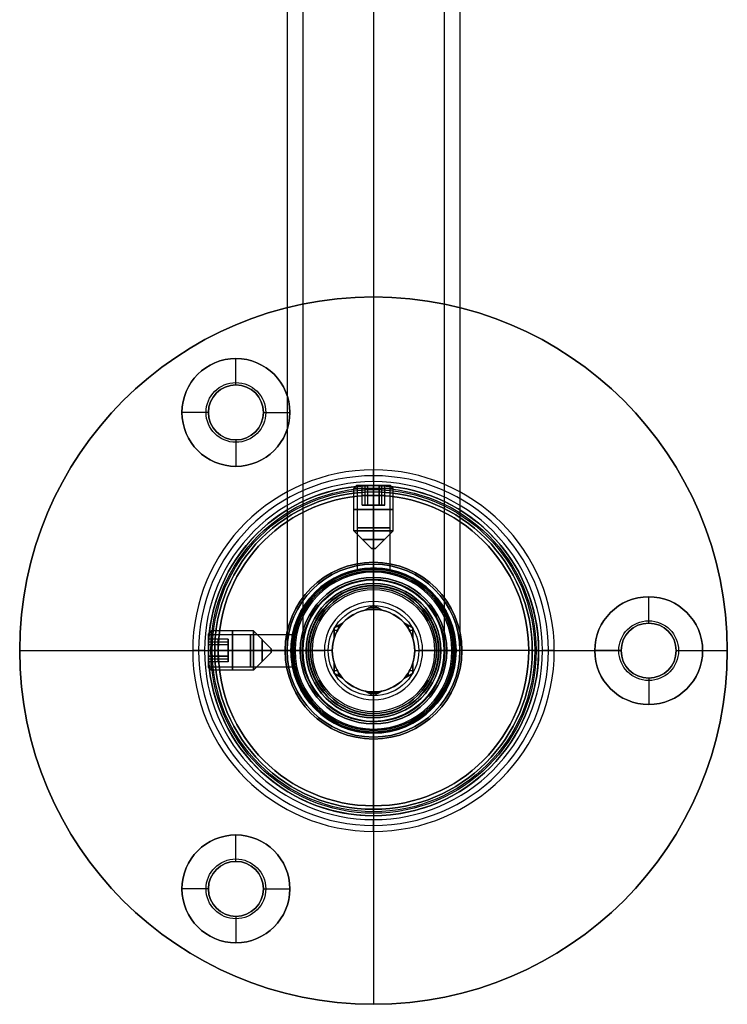
# Model space of a CAD drawing. Units: millimetres. Extents: x -45 to 45, y -45 to 206.
# Drawn here: x -45 to 45, y -45 to 80 of the extents above; entities that cross this region are included whole.
import ezdxf

# ---------------------------------------------------------------- set-up
doc = ezdxf.new("R2010")
doc.units = ezdxf.units.MM
doc.layers.add('Livello 01', color=7, linetype='Continuous', true_color=0x000000)

# ---------------------------------------------------------------- blocks, each defined once
blk = doc.blocks.new('10TU21160YY')
at = {"layer": 'Livello 01'}
for p, q in [((0, 11, 857), (0, 11, -67)), ((0, 11, -67), (0, 9.32, -67)), ((0, 9.32, -53), (0, 9.32, -51)), ((0, 9.32, -67), (0, 9.32, -53)), ((0, 9.32, -51), (0, 9, -51)), ((0, 9, 857), (0, 9, -51)), ((-11, 0, -67), (-9.32, 0, -67)), ((-9, 0, 857), (-9, 0, -51)), ((9, 0, 857), (9, 0, -51)), ((11, 0, 857), (11, 0, -67)), ((-11, 0, 857), (-11, 0, -67)), ((-9.32, 0, -53), (-9.32, 0, -51)), ((-9.32, 0, -51), (-9, 0, -51)), ((-9.32, 0, -67), (-9.32, 0, -53)), ((9, 0, -51), (9.32, 0, -51)), ((9.32, 0, -53), (9.32, 0, -51)), ((9.32, 0, -67), (11, 0, -67)), ((9.32, 0, -67), (9.32, 0, -53)), ((0, -9, 857), (0, -9, -51)), ((0, -9, -51), (0, -9.32, -51)), ((0, -9.32, -53), (0, -9.32, -51)), ((0, -9.32, -67), (0, -11, -67)), ((0, -9.32, -67), (0, -9.32, -53)), ((0, -11, 857), (0, -11, -67)), ((0, -181.27, 901.93), (0, -183.24, 897.89)), ((0, -181.27, 901.93), (0, -181.28, 901.94)), ((0, -183.24, 897.89), (0, -183.3, 897.92)), ((0, -185.95, 892.48), (0, -183.3, 897.92)), ((0, -186.25, 889.72), (0, -185.02, 889.25)), ((0, -186.39, 890.07), (0, -185.35, 892.19)), ((0, -185.35, 892.19), (0, -185.95, 892.48)), ((-8.78, -189.15, 905.78), (-8.78, -191.13, 901.73)), ((8.78, -189.15, 905.78), (8.78, -191.13, 901.73)), ((-8.99, -189.77, 906.08), (-8.75, -189.77, 906.08)), ((8.75, -189.77, 906.08), (8.99, -189.77, 906.08)), ((-8.78, -191.13, 901.73), (-8.71, -191.13, 901.73)), ((-8.71, -193.78, 896.3), (-8.71, -191.13, 901.73)), ((8.71, -193.78, 896.3), (8.71, -191.13, 901.73)), ((8.71, -191.13, 901.73), (8.78, -191.13, 901.73)), ((-9.38, -193.78, 896.3), (-8.71, -193.78, 896.3)), ((-9.38, -195.18, 893.42), (-9.38, -193.78, 896.3)), ((8.71, -193.78, 896.3), (9.37, -193.78, 896.3)), ((9.37, -195.18, 893.42), (9.37, -193.78, 896.3)), ((-11, -195.29, 893.2), (-9.63, -195.29, 893.2)), ((9.62, -195.29, 893.2), (11, -195.29, 893.2)), ((0, -197.04, 909.62), (0, -199.01, 905.58)), ((0, -197.04, 909.62), (0, -197.48, 909.84)), ((0, -201.61, 900.11), (0, -198.95, 905.55)), ((0, -198.95, 905.55), (0, -199.01, 905.58)), ((0, -201.61, 900.11), (0, -202.21, 900.41)), ((0, -203.98, 896.77), (0, -202.21, 900.41)), ((0, -205.56, 897.14), (0, -204.29, 896.65))]:
    blk.add_line(p, q, dxfattribs=at)
for centre, radius in [((0, 0, -67), 11), ((0, 0, -53), 9.32), ((0, 0, -52), 9.32), ((0, 0, -60), 9.32)]:
    blk.add_circle(centre, radius, dxfattribs=at)
at = {"layer": 'Livello 01', "extrusion": (0, 0, -1)}
for centre, radius in [((0, 0, -395), 11), ((0, 0, 51), 9.32), ((0, 0, 67), 9.32), ((0, 0, -857), 9), ((0, 0, -403), 9)]:
    blk.add_circle(centre, radius, dxfattribs=at)
at = {"layer": 'Livello 01', "extrusion": (0, -1, 0)}
for radius in [11, 9]:
    blk.add_circle((0, 958, 101), radius, dxfattribs=at)
at = {"layer": 'Livello 01', "extrusion": (-2.68416e-17, -0.438371, -0.898794)}
for centre, radius in [((0, 567.08, -729.04), 8.78), ((0, 567.08, -726.69), 8.71), ((0, 567.08, -720.64), 8.71)]:
    blk.add_circle(centre, radius, dxfattribs=at)
at = {"layer": 'Livello 01', "extrusion": (2.68416e-17, 0.438371, 0.898794)}
for centre, radius in [((0, 567.08, 726.69), 8.78), ((0, 567.08, 720.64), 9.38), ((0, 567.08, 723.66), 8.71), ((0, 567.08, 719.3), 9.38)]:
    blk.add_circle(centre, radius, dxfattribs=at)
at = {"layer": 'Livello 01'}
for start, end in [(90, 360), (360, 90)]:
    blk.add_arc((0, 0, 857), 11, start, end, dxfattribs=at)
at = {"layer": 'Livello 01', "extrusion": (-1, 0, 0)}
for centre, radius, start in [((101, 857), 112, 21), ((101, 857), 110, 28.7081), ((101, 857, 11), 101, 21), ((101, 857, 9), 101, 28.9497), ((101, 857, -9), 101, 28.9497), ((101, 857, -11), 101, 21), ((101, 857), 92, 29.2382), ((101, 857), 90, 21)]:
    blk.add_arc(centre, radius, start, 180, dxfattribs=at)
at = {"layer": 'Livello 01', "extrusion": (0, 0, -1)}
for start, end in [(270, 90), (90, 270)]:
    blk.add_arc((0, 0, 51), 9, start, end, dxfattribs=at)
at = {"layer": 'Livello 01', "extrusion": (6.39989e-14, -0.438371, -0.898794)}
for start, end in [(250.5908, 270), (270, 289.4092)]:
    blk.add_arc((0, 567.08, -731.19), 8.78, start, end, dxfattribs=at)
at = {"layer": 'Livello 01', "extrusion": (6.18625e-14, -0.438371, -0.898794)}
blk.add_arc((0, 567.08, -731.19), 8.78, 289.4092, 250.5908, dxfattribs=at)
at = {"layer": 'Livello 01', "extrusion": (0, 0.358368, 0.93358)}
for start, end in [(180, 90), (90, 180)]:
    blk.add_arc((0, 502.41, 763.88), 11, start, end, dxfattribs=at)
at = {"layer": 'Livello 01'}
blk.add_open_spline([(-2.92, -181.72, 902.15), (-1.03, -181.13, 901.87), (1.03, -181.13, 901.87), (2.92, -181.72, 902.15)], degree=3, dxfattribs=at)
for points, knots in [([(-2.92, -181.72, 902.15), (-3.92, -182.03, 902.3), (-5.78, -182.96, 902.76), (-8.6, -185.87, 904.18), (-9.64, -190.82, 906.59), (-6.87, -195.2, 908.73), (-3.16, -197.14, 909.67), (-1.05, -197.48, 909.84), (0, -197.48, 909.84)], [0, 0, 0, 0, 3.294266, 6.588531, 13.177062, 19.765593, 23.059859, 26.350318, 26.350318, 26.350318, 26.350318]), ([(0, -197.48, 909.84), (0, -197.48, 909.84), (2.11, -197.47, 909.84), (6.32, -196.09, 909.16), (9.64, -190.82, 906.59), (8.6, -185.87, 904.18), (5.78, -182.96, 902.76), (3.92, -182.03, 902.3), (2.92, -181.72, 902.15)], [26.350318, 26.350318, 26.350318, 26.350318, 26.354124, 32.942655, 39.531186, 46.119717, 49.413983, 52.708248, 52.708248, 52.708248, 52.708248])]:
    blk.add_open_spline(points, degree=3, knots=knots, dxfattribs=at)
for points, knots in [([(0, -186.25, 889.72), (-9.63, -186.25, 889.72), (-9.63, -195.27, 893.19), (-9.63, -204.29, 896.65), (0, -204.29, 896.65), (9.62, -204.29, 896.65), (9.62, -195.27, 893.19), (9.62, -186.25, 889.72), (0, -186.25, 889.72)], [-77.147064, -77.147064, -77.147064, -57.860298, -57.860298, -38.573532, -38.573532, -19.286766, -19.286766, 0, 0, 0]), ([(0, -186.39, 890.07), (-9.38, -186.39, 890.07), (-9.38, -195.18, 893.42), (-9.38, -203.98, 896.77), (0, -203.98, 896.77), (9.37, -203.98, 896.77), (9.37, -195.18, 893.42), (9.37, -186.39, 890.07), (0, -186.39, 890.07)], [0, 0, 0, 18.787742, 18.787742, 37.575485, 37.575485, 56.363227, 56.363227, 75.15097, 75.15097, 75.15097])]:
    blk.add_rational_spline(points, [1, 0.707106781187, 1, 0.707106781187, 1, 0.707106781187, 1, 0.707106781187, 1], degree=2, knots=knots, dxfattribs=at)
for points, weights, degree in [([(0, -186.39, 889.87), (1.24, -186.39, 889.87), (3.7, -186.85, 890.04), (6.85, -188.82, 890.79), (8.95, -191.76, 891.92), (9.69, -195.24, 893.25), (8.96, -198.72, 894.59), (6.86, -201.67, 895.72), (3.72, -203.65, 896.47), (0, -204.34, 896.74), (-3.72, -203.65, 896.47), (-6.86, -201.67, 895.72), (-8.96, -198.72, 894.59), (-9.69, -195.24, 893.25), (-8.95, -191.76, 891.92), (-6.85, -188.82, 890.79), (-3.7, -186.85, 890.04), (-1.24, -186.39, 889.87), (0, -186.39, 889.87)], [0.837795103808, 0.837795103808, 0.838636312318, 0.842202585035, 0.847467488032, 0.853571544524, 0.859566677432, 0.864568192718, 0.867870476463, 0.869022764376, 0.867870476463, 0.864568192718, 0.859566677432, 0.853571544524, 0.847467488032, 0.842202585035, 0.838636312318, 0.837795103808, 0.837795103808], 3), ([(0, -186.25, 889.72), (0, -186.51, 889.82), (0, -186.39, 890.07)], [0.999999999999, 0.675590207616, 1], 2), ([(-3.68, -186.94, 889.99), (-3.58, -187.17, 890.08), (-3.59, -187.06, 890.32)], [1, 0.678040777953, 1], 2), ([(3.68, -186.94, 889.99), (3.58, -187.17, 890.08), (3.59, -187.06, 890.32)], [1, 0.678040777953, 1], 2), ([(-6.81, -188.89, 890.74), (-6.62, -189.07, 890.81), (-6.63, -188.96, 891.05)], [1, 0.684971380163, 1], 2), ([(6.81, -188.89, 890.74), (6.62, -189.07, 890.81), (6.63, -188.96, 891.05)], [1, 0.684971380163, 1], 2), ([(-8.89, -191.82, 891.86), (-8.65, -191.91, 891.9), (-8.66, -191.82, 892.14)], [1, 0.695214693895, 1], 2), ([(8.89, -191.82, 891.86), (8.65, -191.91, 891.9), (8.66, -191.82, 892.14)], [1, 0.695214693895, 1], 2), ([(-9.63, -195.27, 893.19), (-9.38, -195.27, 893.19), (-9.38, -195.18, 893.42)], [1, 0.707106781187, 1], 2), ([(9.62, -195.27, 893.19), (9.37, -195.27, 893.19), (9.37, -195.18, 893.42)], [1, 0.707106781187, 1], 2), ([(-8.89, -198.72, 894.51), (-8.67, -198.64, 894.48), (-8.66, -198.55, 894.7)], [1, 0.71880214899, 1], 2), ([(8.89, -198.72, 894.51), (8.67, -198.64, 894.48), (8.66, -198.55, 894.7)], [1, 0.71880214899, 1], 2), ([(-6.81, -201.65, 895.64), (-6.64, -201.49, 895.58), (-6.63, -201.4, 895.79)], [1, 0.728569974922, 1], 2), ([(6.81, -201.65, 895.64), (6.64, -201.49, 895.58), (6.63, -201.4, 895.79)], [1, 0.728569974922, 1], 2), ([(-3.68, -203.6, 896.39), (-3.59, -203.41, 896.31), (-3.59, -203.31, 896.52)], [1, 0.735024287648, 1], 2), ([(0, -204.29, 896.65), (0, -204.08, 896.57), (0, -203.98, 896.77)], [1, 0.73727733681, 1], 2), ([(3.68, -203.6, 896.39), (3.59, -203.41, 896.31), (3.59, -203.31, 896.52)], [1, 0.735024287648, 1], 2)]:
    blk.add_rational_spline(points, weights, degree=degree, dxfattribs=at)
blk = doc.blocks.new('10BG02060YY')
at = {"layer": 'Livello 01'}
for p, q in [((0, 45, 5), (0, 45)), ((0, 20.69, 5), (0, 45, 5)), ((0, 20.19), (0, 45)), ((17.5, 33.81, 0.64), (17.5, 37.17, 4)), ((17.5, 37.17, 5), (17.5, 37.17, 4)), ((17.5, 33.81), (17.5, 33.81, 0.64)), ((10.64, 30.31, 5), (10.64, 30.31, 4)), ((14, 30.31, 0.64), (10.64, 30.31, 4)), ((14, 30.31), (14, 30.31, 0.64)), ((21, 30.31), (21, 30.31, 0.64)), ((21, 30.31, 0.64), (24.36, 30.31, 4)), ((24.36, 30.31, 5), (24.36, 30.31, 4)), ((17.5, 26.81), (17.5, 26.81, 0.64)), ((17.5, 26.81, 0.64), (17.5, 23.46, 4)), ((17.5, 23.46, 5), (17.5, 23.46, 4)), ((0, 20.19, 4.5), (0, 20.69, 5)), ((0, 20.19, 4.5), (0, 20.19)), ((-35, 3.5, 0.64), (-35, 6.86, 4)), ((-35, 6.86, 5), (-35, 6.86, 4)), ((-35, 3.5), (-35, 3.5, 0.64)), ((-45, 0, 5), (-45, 0)), ((-41.85, 0, 5), (-45, 0, 5)), ((-38.5, 0), (-45, 0)), ((-41.85, 0, 5), (-41.85, 0, 4)), ((-38.5, 0, 0.64), (-41.85, 0, 4)), ((-38.5, 0), (-38.5, 0, 0.64)), ((-31.5, 0), (-31.5, 0, 0.64)), ((-20.19, 0), (-31.5, 0)), ((-31.5, 0, 0.64), (-28.14, 0, 4)), ((-20.69, 0, 5), (-28.14, 0, 5)), ((-28.14, 0, 5), (-28.14, 0, 4)), ((-20.19, 0, 4.5), (-20.69, 0, 5)), ((-20.19, 0, 4.5), (-20.19, 0)), ((20.19, 0, 4.5), (20.69, 0, 5)), ((45, 0), (20.19, 0)), ((20.19, 0, 4.5), (20.19, 0)), ((45, 0, 5), (20.69, 0, 5)), ((45, 0, 5), (45, 0)), ((-35, -3.5), (-35, -3.5, 0.64)), ((-35, -3.5, 0.64), (-35, -6.86, 4)), ((-35, -6.86, 5), (-35, -6.86, 4)), ((0, -45), (0, -20.19)), ((0, -20.19, 4.5), (0, -20.19)), ((0, -20.19, 4.5), (0, -20.69, 5)), ((0, -45, 5), (0, -20.69, 5)), ((17.5, -26.81, 0.64), (17.5, -23.46, 4)), ((17.5, -23.46, 5), (17.5, -23.46, 4)), ((17.5, -26.81), (17.5, -26.81, 0.64)), ((10.64, -30.31, 5), (10.64, -30.31, 4)), ((14, -30.31, 0.64), (10.64, -30.31, 4)), ((14, -30.31), (14, -30.31, 0.64)), ((21, -30.31), (21, -30.31, 0.64)), ((21, -30.31, 0.64), (24.36, -30.31, 4)), ((24.36, -30.31, 5), (24.36, -30.31, 4)), ((17.5, -33.81), (17.5, -33.81, 0.64)), ((17.5, -33.81, 0.64), (17.5, -37.17, 4)), ((17.5, -37.17, 5), (17.5, -37.17, 4)), ((0, -45, 5), (0, -45))]:
    blk.add_line(p, q, dxfattribs=at)
at = {"layer": 'Livello 01', "extrusion": (0, 0, -1)}
for centre, radius in [((0, 0, -5), 45), ((0, 0, -2.5), 45), ((-17.5, 30.31, -4.5), 6.86), ((0, 0, -2.25), 20.19), ((35, 0, -4.5), 6.86), ((-17.5, -30.31, -4.5), 6.86)]:
    blk.add_circle(centre, radius, dxfattribs=at)
at = {"layer": 'Livello 01'}
for centre, radius in [((0, 0), 45), ((17.5, 30.31, 5), 6.86), ((17.5, 30.31, 0.95), 3.8), ((17.5, 30.31, 0.32), 3.5), ((0, 0), 20.19), ((-35, 0, 5), 6.86), ((-35, 0, 0.95), 3.8), ((-35, 0, 0.32), 3.5), ((17.5, -30.31, 5), 6.86), ((17.5, -30.31, 0.95), 3.8), ((17.5, -30.31, 0.32), 3.5)]:
    blk.add_circle(centre, radius, dxfattribs=at)
for centre, radius, start, end in [((17.5, 30.31, 4), 6.86, 180, 90), ((17.5, 30.31, 4), 6.86, 90, 180), ((17.5, 30.31), 3.5, 0, 180), ((17.5, 30.31, 0.64), 3.5, 90, 0), ((17.5, 30.31, 0.64), 3.5, 0, 90), ((17.5, 30.31), 3.5, 180, 0), ((0, 0, 4.5), 20.19, 0, 180), ((-35, 0, 4), 6.86, 180, 90), ((-35, 0, 4), 6.86, 90, 180), ((-35, 0), 3.5, 0, 180), ((-35, 0, 0.64), 3.5, 90, 0), ((-35, 0, 0.64), 3.5, 0, 90), ((-35, 0), 3.5, 180, 0), ((0, 0, 4.5), 20.19, 180, 0), ((17.5, -30.31, 4), 6.86, 180, 90), ((17.5, -30.31, 4), 6.86, 90, 180), ((17.5, -30.31), 3.5, 270, 180), ((17.5, -30.31, 0.65), 3.5, 90, 270), ((17.5, -30.31, 0.65), 3.5, 270, 90), ((17.5, -30.31), 3.5, 180, 270)]:
    blk.add_arc(centre, radius, start, end, dxfattribs=at)
at = {"layer": 'Livello 01', "extrusion": (0, 0, -1)}
for start, end in [(0, 180), (180, 0)]:
    blk.add_arc((0, 0, -5), 20.69, start, end, dxfattribs=at)
blk = doc.blocks.new('10VI0826000')
at = {"layer": 'Livello 01'}
for p, q in [((0, 2.5, -5.75), (0, 2.5, -0.35)), ((0, 2.15), (0, 2.5, -0.35)), ((0, 0.25, -8), (0, 2.5, -5.75)), ((0, 1.25), (0, 2.15)), ((-2.15, 0), (-2.5, 0, -0.35)), ((-2.5, 0, -5.75), (-2.5, 0, -0.35)), ((-0.25, 0, -8), (-2.5, 0, -5.75)), ((-1.44, 0, -1.25), (-0.72, 1.25, -1.25)), ((-0.72, -1.25, -1.25), (-1.44, 0, -1.25)), ((-1.08, 0.62, -2.5), (-1.08, 0.62)), ((-0.72, 1.25, -1.25), (0.72, 1.25, -1.25)), ((0.25, 0, -8), (-0.25, 0, -8)), ((0, 1.25), (0, 1.25, -2.5)), ((0, -1.25, -2.5), (0, 1.25, -2.5)), ((0, -0.25, -8), (0, 0.25, -8)), ((0.25, 0, -8), (2.5, 0, -5.75)), ((0.72, 1.25, -1.25), (1.44, 0, -1.25)), ((1.08, 0.62, -2.5), (1.08, 0.62)), ((2.15, 0), (2.5, 0, -0.35)), ((2.5, 0, -5.75), (2.5, 0, -0.35)), ((-1.44, 0), (-2.15, 0)), ((1.44, 0, -2.5), (-1.44, 0, -2.5)), ((-1.08, -0.63, -2.5), (-1.08, -0.63)), ((0.72, -1.25, -1.25), (-0.72, -1.25, -1.25)), ((0, -0.25, -8), (0, -2.5, -5.75)), ((0, -2.15), (0, -1.25)), ((0, -1.25, -2.5), (0, -1.25)), ((1.44, 0, -1.25), (0.72, -1.25, -1.25)), ((1.08, -0.63, -2.5), (1.08, -0.63)), ((2.15, 0), (1.44, 0)), ((0, -2.15), (0, -2.5, -0.35)), ((0, -2.5, -5.75), (0, -2.5, -0.35))]:
    blk.add_line(p, q, dxfattribs=at)
for centre, radius in [((0, 0, -5.75), 2.5), ((0, 0, -3.05), 2.5), ((0, 0, -6.84), 1.4), ((0, 0, -8), 0.25)]:
    blk.add_circle(centre, radius, dxfattribs=at)
at = {"layer": 'Livello 01', "extrusion": (0, 0, -1)}
blk.add_circle((0, 0), 2.15, dxfattribs=at)
at = {"layer": 'Livello 01'}
for start, end in [(0, 180), (180, 0)]:
    blk.add_arc((0, 0, -0.35), 2.5, start, end, dxfattribs=at)
for points in [[(-0.72, 1.25), (-1.08, 0.62), (-1.44, 0)], [(-1.44, 0, -2.5), (-1.08, 0.62, -2.5), (-0.72, 1.25, -2.5)], [(-1.44, 0), (-1.08, -0.63), (-0.72, -1.25)], [(-0.72, -1.25, -2.5), (-1.08, -0.63, -2.5), (-1.44, 0, -2.5)], [(-1.44, 0, -2.5), (-1.44, 0, -1.25), (-1.44, 0)], [(0.72, 1.25), (0, 1.25), (-0.72, 1.25)], [(-0.72, 1.25, -2.5), (-0.72, 1.25, -1.25), (-0.72, 1.25)], [(-0.72, 1.25, -2.5), (0, 1.25, -2.5), (0.72, 1.25, -2.5)], [(0.72, 1.25, -2.5), (0.72, 1.25, -1.25), (0.72, 1.25)], [(1.44, 0), (1.08, 0.62), (0.72, 1.25)], [(0.72, 1.25, -2.5), (1.08, 0.62, -2.5), (1.44, 0, -2.5)], [(-0.72, -1.25), (0, -1.25), (0.72, -1.25)], [(-0.72, -1.25), (-0.72, -1.25, -1.25), (-0.72, -1.25, -2.5)], [(0.72, -1.25, -2.5), (0, -1.25, -2.5), (-0.72, -1.25, -2.5)], [(0.72, -1.25), (1.08, -0.63), (1.44, 0)], [(1.44, 0, -2.5), (1.08, -0.63, -2.5), (0.72, -1.25, -2.5)], [(0.72, -1.25, -2.5), (0.72, -1.25, -1.25), (0.72, -1.25)], [(1.44, 0, -2.5), (1.44, 0, -1.25), (1.44, 0)]]:
    blk.add_open_spline(points, degree=2, dxfattribs=at)
blk = doc.blocks.new('10OR18360YY')
at = {"layer": 'Livello 01', "color": 9, "true_color": 0xc0c0c0, "extrusion": (0, 0, -1)}
for centre, radius in [((0, 0, -0.75), 23), ((0, 0), 22.25), ((0, 0, -1.5), 22.25), ((0, 0, -0.75), 21.5)]:
    blk.add_circle(centre, radius, dxfattribs=at)
at = {"layer": 'Livello 01', "color": 9, "true_color": 0xc0c0c0, "extrusion": (-1, 0, 0)}
blk.add_circle((-22.25, 0.75), 0.75, dxfattribs=at)
at = {"layer": 'Livello 01', "color": 9, "true_color": 0xc0c0c0, "extrusion": (0, -1, 0)}
blk.add_circle((-22.25, 0.75), 0.75, dxfattribs=at)
at = {"layer": 'Livello 01', "color": 9, "true_color": 0xc0c0c0, "extrusion": (0, 1, 0)}
blk.add_circle((-22.25, 0.75), 0.75, dxfattribs=at)
at = {"layer": 'Livello 01', "color": 9, "true_color": 0xc0c0c0, "extrusion": (1, 0, 0)}
blk.add_circle((-22.25, 0.75), 0.75, dxfattribs=at)
blk = doc.blocks.new('10LA20160YY')
at = {"layer": 'Livello 01'}
for p, q in [((-2.07, 20.9, 30.75), (-2.07, 10.29, 30.75)), ((0, 21, 28.68), (0, 10.5, 28.68)), ((0, 21, 5), (0, 21, 28.68)), ((0, 21, 32.82), (0, 21, 60)), ((0, 21, 0.5), (0, 21, 3.5)), ((0, 11.25, 60), (0, 21, 60)), ((0, 21, 32.82), (0, 10.5, 32.82)), ((0, 19.75, 5), (0, 21, 5)), ((0, 20.5), (0, 21, 0.5)), ((0, 20.5, 4), (0, 21, 3.5)), ((0, 10.32), (0, 20.5)), ((0, 19.75, 4), (0, 20.5, 4)), ((2.07, 20.9, 30.75), (2.07, 10.29, 30.75)), ((0, 19.75, 4), (0, 19.75, 5)), ((0, 11, 36.5), (0, 11.25, 36.5)), ((0, 11.25, 60), (0, 11.25, 36.5)), ((0, 10.5, 36), (0, 10.5, 32.82)), ((0, 10.5, 28.68), (0, 10.5, 13.5)), ((0, 9.32, 13.5), (0, 10.5, 13.5)), ((0, 9.32, 1), (0, 10.32)), ((0, 9.32, 12), (0, 9.32, 13.5)), ((0, 9.32, 1), (0, 9.32, 12)), ((20.9, 2.07, 30.75), (10.29, 2.07, 30.75)), ((-20.5, 0, 4), (-21, 0, 3.5)), ((-21, 0, 5), (-21, 0, 60)), ((-21, 0, 0.5), (-21, 0, 3.5)), ((-11.25, 0, 60), (-21, 0, 60)), ((-19.75, 0, 5), (-21, 0, 5)), ((-20.5, 0), (-21, 0, 0.5)), ((-20.5, 0), (-10.32, 0)), ((-20.5, 0, 4), (-19.75, 0, 4)), ((-19.75, 0, 4), (-19.75, 0, 5)), ((-11, 0, 36.5), (-11.25, 0, 36.5)), ((-11.25, 0, 60), (-11.25, 0, 36.5)), ((-10.5, 0, 36), (-10.5, 0, 13.5)), ((-9.32, 0, 13.5), (-10.5, 0, 13.5)), ((-9.32, 0, 1), (-10.32, 0)), ((-9.32, 0, 12), (-9.32, 0, 13.5)), ((-9.32, 0, 1), (-9.32, 0, 12)), ((9.32, 0, 1), (10.32, 0)), ((9.32, 0, 12), (9.32, 0, 13.5)), ((9.32, 0, 1), (9.32, 0, 12)), ((10.5, 0, 13.5), (9.32, 0, 13.5)), ((10.32, 0), (20.5, 0)), ((21, 0, 32.82), (10.5, 0, 32.82)), ((10.5, 0, 36), (10.5, 0, 32.82)), ((10.5, 0, 28.68), (10.5, 0, 13.5)), ((21, 0, 28.68), (10.5, 0, 28.68)), ((11.25, 0, 36.5), (11, 0, 36.5)), ((21, 0, 60), (11.25, 0, 60)), ((11.25, 0, 60), (11.25, 0, 36.5)), ((19.75, 0, 4), (19.75, 0, 5)), ((21, 0, 5), (19.75, 0, 5)), ((19.75, 0, 4), (20.5, 0, 4)), ((20.5, 0), (21, 0, 0.5)), ((20.5, 0, 4), (21, 0, 3.5)), ((21, 0, 32.82), (21, 0, 60)), ((21, 0, 5), (21, 0, 28.68)), ((21, 0, 0.5), (21, 0, 3.5)), ((20.9, -2.07, 30.75), (10.29, -2.07, 30.75)), ((0, -9.32, 12), (0, -9.32, 13.5)), ((0, -9.32, 1), (0, -9.32, 12)), ((0, -9.32, 1), (0, -10.32)), ((0, -10.5, 13.5), (0, -9.32, 13.5)), ((0, -20.5), (0, -10.32)), ((0, -10.5, 36), (0, -10.5, 13.5)), ((0, -11.25, 36.5), (0, -11, 36.5)), ((0, -11.25, 60), (0, -11.25, 36.5)), ((0, -21, 60), (0, -11.25, 60)), ((0, -21, 5), (0, -19.75, 5)), ((0, -20.5, 4), (0, -19.75, 4)), ((0, -19.75, 4), (0, -19.75, 5)), ((0, -20.5), (0, -21, 0.5)), ((0, -20.5, 4), (0, -21, 3.5)), ((0, -21, 5), (0, -21, 60)), ((0, -21, 0.5), (0, -21, 3.5))]:
    blk.add_line(p, q, dxfattribs=at)
at = {"layer": 'Livello 01', "extrusion": (0, 0, -1)}
for centre, radius in [((0, 0, -60), 21), ((0, 0, -4), 19.75), ((0, 0, -36.5), 11.25), ((0, 0, -48.25), 11.25), ((0, 0, -24.75), 10.5), ((0, 0), 10.32)]:
    blk.add_circle(centre, radius, dxfattribs=at)
at = {"layer": 'Livello 01'}
for centre, radius in [((0, 0, 0.5), 21), ((0, 0, 2), 21), ((0, 0), 20.5), ((0, 0, 5), 19.75), ((0, 0, 4.5), 19.75), ((0, 0, 60), 11.25), ((0, 0, 36.5), 11), ((0, 0, 13.5), 10.5), ((0, 0, 12), 9.32), ((0, 0, 12.75), 9.32), ((0, 0, 6.5), 9.32)]:
    blk.add_circle(centre, radius, dxfattribs=at)
at = {"layer": 'Livello 01', "extrusion": (0, -1, 0)}
blk.add_circle((0, 30.75, -15.63), 2.07, dxfattribs=at)
at = {"layer": 'Livello 01', "extrusion": (-1, 0, 0)}
blk.add_circle((0, 30.75, -15.63), 2.07, dxfattribs=at)
at = {"layer": 'Livello 01', "extrusion": (0, 0, -1)}
for centre, radius, start, end in [((0, 0, -5), 21, 0, 180), ((0, 0, -4), 20.5, 0, 180), ((0, 0, -36), 10.5, 0, 270), ((0, 0, -1), 9.32, 180, 90), ((0, 0, -1), 9.32, 90, 180), ((0, 0, -5), 21, 180, 0), ((0, 0, -4), 20.5, 180, 0), ((0, 0, -36), 10.5, 270, 0)]:
    blk.add_arc(centre, radius, start, end, dxfattribs=at)
at = {"layer": 'Livello 01'}
for centre, radius, start, end in [((0, 0, 3.5), 21, 0, 180), ((0, 0, 32.5), 21, 92.9953, 357.0047), ((0, 0, 32.5), 21, 2.9944, 87.0056), ((0, 0, 13.5), 9.32, 180, 90), ((0, 0, 13.5), 9.32, 90, 180), ((0, 0, 3.5), 21, 180, 0)]:
    blk.add_arc(centre, radius, start, end, dxfattribs=at)
at = {"layer": 'Livello 01', "extrusion": (-1, 0, 0)}
blk.add_arc((-11, 36), 0.5, 0, 90, dxfattribs=at)
at = {"layer": 'Livello 01', "extrusion": (0, -1, 0)}
blk.add_arc((-11, 36), 0.5, 0, 90, dxfattribs=at)
at = {"layer": 'Livello 01', "extrusion": (0, 1, 0)}
blk.add_arc((-11, 36), 0.5, 0, 90, dxfattribs=at)
at = {"layer": 'Livello 01', "extrusion": (1, 0, 0)}
blk.add_arc((-11, 36), 0.5, 0, 90, dxfattribs=at)
at = {"layer": 'Livello 01'}
for points in [[(0, 21, 28.68), (0.54, 21, 28.68), (1.62, 20.95, 29.13), (2.29, 20.87, 30.75), (1.62, 20.95, 32.37), (0, 21.03, 33.04), (-1.62, 20.95, 32.37), (-2.29, 20.87, 30.75), (-1.62, 20.95, 29.13), (-0.54, 21, 28.68), (0, 21, 28.68)], [(0, 10.5, 28.68), (0.54, 10.5, 28.68), (1.62, 10.4, 29.13), (2.29, 10.24, 30.75), (1.62, 10.4, 32.37), (0, 10.55, 33.04), (-1.62, 10.4, 32.37), (-2.29, 10.24, 30.75), (-1.62, 10.4, 29.13), (-0.54, 10.5, 28.68), (0, 10.5, 28.68)], [(10.5, 0, 32.82), (10.5, 0.54, 32.82), (10.4, 1.62, 32.37), (10.24, 2.29, 30.75), (10.4, 1.62, 29.13), (10.55, 0, 28.46), (10.4, -1.62, 29.13), (10.24, -2.29, 30.75), (10.4, -1.62, 32.37), (10.5, -0.54, 32.82), (10.5, 0, 32.82)]]:
    blk.add_open_spline(points, degree=3, dxfattribs=at)
for points, knots in [([(21, 0, 32.82), (21, 0, 32.82), (21, 0.54, 32.82), (20.95, 1.62, 32.37), (20.87, 2.29, 30.75), (20.95, 1.62, 29.13), (21, 0.54, 28.68), (21, 0, 28.68)], [-20.923319, -20.923319, -20.923319, -20.923319, -20.922502, -19.178961, -17.435419, -15.691877, -13.948335, -13.948335, -13.948335, -13.948335]), ([(21, 0, 28.68), (21, -0.54, 28.68), (20.95, -1.62, 29.13), (20.87, -2.29, 30.75), (20.95, -1.62, 32.37), (21, -0.54, 32.82), (21, 0, 32.82)], [-13.948335, -13.948335, -13.948335, -13.948335, -12.204793, -10.461251, -8.717709, -6.974984, -6.974984, -6.974984, -6.974984])]:
    blk.add_open_spline(points, degree=3, knots=knots, dxfattribs=at)
blk = doc.blocks.new('10CO22060YY')
at = {"layer": 'Livello 01'}
for p, q in [((0, 9, 25), (0, 11, 25)), ((0, 11, 25), (0, 11, 23)), ((0, 10.4, 23), (0, 11, 23)), ((0, 10.48, 36.5), (0, 10.48, 27)), ((0, 9.98, 26.5), (0, 10.48, 27)), ((0, 9.98, 37), (0, 10.48, 36.5)), ((0, 10.4, 23), (0, 10.4, 20)), ((0, 8.25, 20), (0, 10.4, 20)), ((0, 8.25, 14.5), (0, 10.4, 14.5)), ((0, 10.4, 14.5), (0, 10.4, 12.75)), ((0, 10.4, 8.75), (0, 10.4, 7.25)), ((0, 10.4, 3.25), (0, 10.4, 1.5)), ((0, 6.25, 1.5), (0, 10.4, 1.5)), ((0, 8.55, 12.5), (0, 10.15, 12.5)), ((0, 8.55, 9), (0, 10.15, 9)), ((0, 8.55, 7), (0, 10.15, 7)), ((0, 8.55, 3.5), (0, 10.15, 3.5)), ((0, 5.75, 37), (0, 9.98, 37)), ((0, 9, 26.5), (0, 9.98, 26.5)), ((0, 9, 26.5), (0, 9, 25)), ((0, 8.3, 12.25), (0, 8.3, 9.25)), ((0, 8.3, 6.75), (0, 8.3, 3.75)), ((0, 8.25, 20), (0, 8.25, 14.5)), ((0, 5.77, 5.74), (-1.11, 5.13, 5.74)), ((-0.56, 5.45, 2.27), (-0.56, 5.45, 9.5)), ((0.56, 5.45, 9.5), (-0.56, 5.45, 9.5)), ((0, 5.77, 1.98), (0, 6.25, 1.5)), ((1.11, 5.13, 5.74), (0, 5.77, 5.74)), ((0, 5.25, 9.5), (0, 5.77, 9.5)), ((0, 5.25, 36.5), (0, 5.75, 37)), ((0, 5.25, 9.5), (0, 5.25, 36.5)), ((0.56, 5.45, 2.27), (0.56, 5.45, 9.5)), ((-3.89, 3.53, 5.74), (-5, 2.89, 5.74)), ((-5, 2.89, 5.74), (-5, 1.6, 5.74)), ((-4.58, 2.57, 9.5), (-5, 2.57, 9.5)), ((-4.44, 3.21, 2.27), (-4.44, 3.21, 9.5)), ((-4.44, 2.8, 9.5), (-4.44, 3.21, 9.5)), ((5, 2.89, 5.74), (3.89, 3.53, 5.74)), ((4.44, 3.21, 2.27), (4.44, 3.21, 9.5)), ((4.44, 2.8, 9.5), (4.44, 3.21, 9.5)), ((5, 2.57, 9.5), (4.58, 2.57, 9.5)), ((5, 1.6, 5.74), (5, 2.89, 5.74)), ((-5, 2.24, 2.27), (-5, 2.24, 9.5)), ((5, 2.24, 2.27), (5, 2.24, 9.5)), ((-11, 0, 25), (-11, 0, 23)), ((-9, 0, 25), (-11, 0, 25)), ((-11, 0, 23), (-10.4, 0, 23)), ((-10.48, 0, 36.5), (-10.48, 0, 27)), ((-9.98, 0, 37), (-10.48, 0, 36.5)), ((-9.98, 0, 26.5), (-10.48, 0, 27)), ((-10.4, 0, 23), (-10.4, 0, 20)), ((-10.4, 0, 14.5), (-10.4, 0, 12.75)), ((-10.4, 0, 8.75), (-10.4, 0, 7.25)), ((-10.4, 0, 3.25), (-10.4, 0, 1.5)), ((-10.4, 0, 20), (-8.25, 0, 20)), ((-8.25, 0, 14.5), (-10.4, 0, 14.5)), ((-10.4, 0, 1.5), (-6.25, 0, 1.5)), ((-5.75, 0, 37), (-9.98, 0, 37)), ((-9, 0, 26.5), (-9, 0, 25)), ((-8.3, 0, 12.25), (-8.3, 0, 9.25)), ((-8.3, 0, 6.75), (-8.3, 0, 3.75)), ((-8.25, 0, 20), (-8.25, 0, 14.5)), ((-5.25, 0, 2.5), (-6.25, 0, 1.5)), ((-5.25, 0, 36.5), (-5.75, 0, 37)), ((-5.25, 0, 2.5), (-5.25, 0, 36.5)), ((5.25, 0, 36.5), (5.75, 0, 37)), ((5.25, 0, 2.5), (5.25, 0, 36.5)), ((5.25, 0, 2.5), (6.25, 0, 1.5)), ((9.98, 0, 37), (5.75, 0, 37)), ((6.25, 0, 1.5), (10.4, 0, 1.5)), ((8.25, 0, 20), (10.4, 0, 20)), ((8.25, 0, 20), (8.25, 0, 14.5)), ((10.4, 0, 14.5), (8.25, 0, 14.5)), ((8.3, 0, 12.25), (8.3, 0, 9.25)), ((8.3, 0, 6.75), (8.3, 0, 3.75)), ((11, 0, 25), (9, 0, 25)), ((9, 0, 26.5), (9, 0, 25)), ((9.98, 0, 26.5), (10.48, 0, 27)), ((9.98, 0, 37), (10.48, 0, 36.5)), ((10.4, 0, 23), (11, 0, 23)), ((10.4, 0, 23), (10.4, 0, 20)), ((10.4, 0, 14.5), (10.4, 0, 12.75)), ((10.4, 0, 8.75), (10.4, 0, 7.25)), ((10.4, 0, 3.25), (10.4, 0, 1.5)), ((10.48, 0, 36.5), (10.48, 0, 27)), ((11, 0, 25), (11, 0, 23)), ((-10.15, 0, 12.5), (-8.55, 0, 12.5)), ((-8.55, 0, 9), (-10.15, 0, 9)), ((-10.15, 0, 7), (-8.55, 0, 7)), ((-8.55, 0, 3.5), (-10.15, 0, 3.5)), ((-9, 0, 26.5), (-9.98, 0, 26.5)), ((8.55, 0, 12.5), (10.15, 0, 12.5)), ((10.15, 0, 9), (8.55, 0, 9)), ((8.55, 0, 7), (10.15, 0, 7)), ((10.15, 0, 3.5), (8.55, 0, 3.5)), ((9.98, 0, 26.5), (9, 0, 26.5)), ((-5, -1.6, 5.74), (-5, -2.89, 5.74)), ((-5, -2.24, 2.27), (-5, -2.24, 9.5)), ((5, -2.89, 5.74), (5, -1.6, 5.74)), ((5, -2.24, 2.27), (5, -2.24, 9.5)), ((-4.58, -2.57, 9.5), (-5, -2.57, 9.5)), ((-5, -2.89, 5.74), (-3.89, -3.53, 5.74)), ((-4.44, -3.21, 9.5), (-4.44, -2.8, 9.5)), ((-4.44, -3.21, 2.27), (-4.44, -3.21, 9.5)), ((3.89, -3.53, 5.74), (5, -2.89, 5.74)), ((4.44, -3.21, 9.5), (4.44, -2.8, 9.5)), ((4.44, -3.21, 2.27), (4.44, -3.21, 9.5)), ((5, -2.57, 9.5), (4.58, -2.57, 9.5)), ((-1.11, -5.13, 5.74), (0, -5.77, 5.74)), ((-0.56, -5.45, 2.27), (-0.56, -5.45, 9.5)), ((0.56, -5.45, 9.5), (-0.56, -5.45, 9.5)), ((0, -5.77, 5.74), (1.11, -5.13, 5.74)), ((0, -5.25, 9.5), (0, -5.25, 36.5)), ((0, -5.77, 9.5), (0, -5.25, 9.5)), ((0, -5.25, 36.5), (0, -5.75, 37)), ((0, -9.98, 37), (0, -5.75, 37)), ((0, -5.77, 1.98), (0, -6.25, 1.5)), ((0, -10.4, 1.5), (0, -6.25, 1.5)), ((0.56, -5.45, 2.27), (0.56, -5.45, 9.5)), ((0, -10.4, 20), (0, -8.25, 20)), ((0, -8.25, 20), (0, -8.25, 14.5)), ((0, -10.4, 14.5), (0, -8.25, 14.5)), ((0, -8.3, 12.25), (0, -8.3, 9.25)), ((0, -8.3, 6.75), (0, -8.3, 3.75)), ((0, -10.15, 12.5), (0, -8.55, 12.5)), ((0, -10.15, 9), (0, -8.55, 9)), ((0, -10.15, 7), (0, -8.55, 7)), ((0, -10.15, 3.5), (0, -8.55, 3.5)), ((0, -11, 25), (0, -9, 25)), ((0, -9.98, 26.5), (0, -9, 26.5)), ((0, -9, 26.5), (0, -9, 25)), ((0, -9.98, 26.5), (0, -10.48, 27)), ((0, -9.98, 37), (0, -10.48, 36.5)), ((0, -11, 23), (0, -10.4, 23)), ((0, -10.4, 23), (0, -10.4, 20)), ((0, -10.4, 14.5), (0, -10.4, 12.75)), ((0, -10.4, 8.75), (0, -10.4, 7.25)), ((0, -10.4, 3.25), (0, -10.4, 1.5)), ((0, -10.48, 36.5), (0, -10.48, 27)), ((0, -11, 25), (0, -11, 23))]:
    blk.add_line(p, q, dxfattribs=at)
for centre, radius in [((0, 0, 23), 11), ((0, 0, 20), 10.4), ((0, 0, 1.5), 10.4), ((0, 0, 12.5), 10.15), ((0, 0, 7), 10.15), ((0, 0, 26.5), 9), ((0, 0, 25), 9), ((0, 0, 3.5), 8.55), ((0, 0, 9), 8.55), ((0, 0, 9.25), 8.3), ((0, 0, 3.75), 8.3), ((0, 0, 14.5), 8.25), ((0, 0, 19.5), 5.25)]:
    blk.add_circle(centre, radius, dxfattribs=at)
at = {"layer": 'Livello 01', "extrusion": (0, 0, -1)}
for centre, radius in [((0, 0, -25), 11), ((0, 0, -24), 11), ((0, 0, -36.5), 10.48), ((0, 0, -31.75), 10.48), ((0, 0, -23), 10.4), ((0, 0, -14.5), 10.4), ((0, 0, -8.75), 10.4), ((0, 0, -3.25), 10.4), ((0, 0, -21.5), 10.4), ((0, 0, -13.62), 10.4), ((0, 0, -8), 10.4), ((0, 0, -2.37), 10.4), ((0, 0, -3.5), 10.15), ((0, 0, -9), 10.15), ((0, 0, -37), 9.98), ((0, 0, -25.75), 9), ((0, 0, -7), 8.55), ((0, 0, -12.5), 8.55), ((0, 0, -10.75), 8.3), ((0, 0, -5.25), 8.3), ((0, 0, -20), 8.25), ((0, 0, -17.25), 8.25)]:
    blk.add_circle(centre, radius, dxfattribs=at)
for centre, radius, start, end in [((0, 0, -27), 10.48, 0, 180), ((0, 0, -6.75), 8.3, 0, 180), ((0, 0, -12.25), 8.3, 0, 180), ((0, 0, -37), 5.75, 0, 180), ((0, 0, -27), 10.48, 180, 0), ((0, 0, -6.75), 8.3, 180, 0), ((0, 0, -12.25), 8.3, 180, 0), ((0, 0, -37), 5.75, 180, 0)]:
    blk.add_arc(centre, radius, start, end, dxfattribs=at)
at = {"layer": 'Livello 01'}
for centre, radius, start, end in [((0, 0, 12.75), 10.4, 0, 180), ((0, 0, 7.25), 10.4, 0, 180), ((0, 0, 26.5), 9.98, 0, 180), ((0, 0, 1.5), 6.25, 0, 180), ((0, 0, 36.5), 5.25, 0, 180), ((0, 0, 2.5), 5.25, 102.2472, 137.7528), ((0, 0, 9.5), 5.25, 77.7528, 102.2472), ((0, 0, 2.5), 5.25, 42.2472, 77.7528), ((0, 0, 9.5), 5.25, 137.7528, 162.2472), ((0, 0, 9.5), 5.25, 17.7528, 42.2472), ((0, 0, 2.5), 5.25, 162.2472, 180), ((0, 0, 2.5), 5.25, 342.2472, 17.7528), ((0, 0, 12.75), 10.4, 180, 0), ((0, 0, 7.25), 10.4, 180, 0), ((0, 0, 26.5), 9.98, 180, 0), ((0, 0, 1.5), 6.25, 180, 0), ((0, 0, 2.5), 5.25, 180, 197.7528), ((0, 0, 36.5), 5.25, 180, 0), ((0, 0, 9.5), 5.25, 197.7528, 222.2472), ((0, 0, 9.5), 5.25, 317.7528, 342.2472), ((0, 0, 2.5), 5.25, 222.2472, 257.7528), ((0, 0, 2.5), 5.25, 282.2472, 317.7528), ((0, 0, 9.5), 5.25, 257.7528, 282.2472)]:
    blk.add_arc(centre, radius, start, end, dxfattribs=at)
at = {"layer": 'Livello 01', "extrusion": (1, 0, 0)}
for centre, start, end in [((10.15, 12.75), 270, 0), ((10.15, 7.25), 270, 0), ((8.55, 6.75), 90, 180), ((8.55, 12.25), 90, 180), ((-8.55, 3.75), 270, 0), ((-8.55, 9.25), 270, 0), ((-10.15, 3.25), 90, 180), ((-10.15, 8.75), 90, 180)]:
    blk.add_arc(centre, 0.25, start, end, dxfattribs=at)
at = {"layer": 'Livello 01', "extrusion": (-1, 0, 0)}
for centre, start, end in [((-10.15, 3.25), 90, 180), ((-10.15, 8.75), 90, 180), ((-8.55, 3.75), 270, 0), ((-8.55, 9.25), 270, 0), ((8.55, 6.75), 90, 180), ((8.55, 12.25), 90, 180), ((10.15, 12.75), 270, 0), ((10.15, 7.25), 270, 0)]:
    blk.add_arc(centre, 0.25, start, end, dxfattribs=at)
at = {"layer": 'Livello 01', "extrusion": (0, -1, 0)}
for centre, start, end in [((-10.15, 3.25), 90, 180), ((-10.15, 8.75), 90, 180), ((-8.55, 3.75), 270, 0), ((-8.55, 9.25), 270, 0), ((8.55, 6.75), 90, 180), ((8.55, 12.25), 90, 180), ((10.15, 12.75), 270, 0), ((10.15, 7.25), 270, 0)]:
    blk.add_arc(centre, 0.25, start, end, dxfattribs=at)
at = {"layer": 'Livello 01', "extrusion": (0, 1, 0)}
for centre, start, end in [((10.15, 12.75), 270, 0), ((10.15, 7.25), 270, 0), ((8.55, 6.75), 90, 180), ((8.55, 12.25), 90, 180), ((-8.55, 3.75), 270, 0), ((-8.55, 9.25), 270, 0), ((-10.15, 3.25), 90, 180), ((-10.15, 8.75), 90, 180)]:
    blk.add_arc(centre, 0.25, start, end, dxfattribs=at)
at = {"layer": 'Livello 01'}
for points, degree in [([(-1.11, 5.13, 2.5), (-0.73, 5.35, 2.36), (-0.36, 5.57, 2.18), (0, 5.77, 1.98)], 3), ([(-1.11, 5.13, 9.5), (-0.56, 5.45, 9.5), (0, 5.77, 9.5)], 2), ([(-1.11, 5.13, 9.5), (-1.11, 5.13, 6), (-1.11, 5.13, 2.5)], 2), ([(0, 5.77, 9.5), (0.56, 5.45, 9.5), (1.11, 5.13, 9.5)], 2), ([(0, 5.77, 1.98), (0, 5.77, 5.74), (0, 5.77, 9.5)], 2), ([(0, 5.77, 1.98), (0.36, 5.57, 2.18), (0.73, 5.35, 2.36), (1.11, 5.13, 2.5)], 3), ([(1.11, 5.13, 2.5), (1.11, 5.13, 6), (1.11, 5.13, 9.5)], 2), ([(-5, 2.89, 9.5), (-4.44, 3.21, 9.5), (-3.89, 3.53, 9.5)], 2), ([(-5, 2.89, 1.98), (-4.64, 3.09, 2.18), (-4.27, 3.31, 2.36), (-3.89, 3.53, 2.5)], 3), ([(-5, 2.89, 1.98), (-5, 2.89, 5.74), (-5, 2.89, 9.5)], 2), ([(-5, 1.6, 2.5), (-5, 2.05, 2.36), (-5, 2.47, 2.18), (-5, 2.89, 1.98)], 3), ([(-5, 1.6, 9.5), (-5, 2.24, 9.5), (-5, 2.89, 9.5)], 2), ([(-3.89, 3.53, 2.5), (-3.89, 3.53, 6), (-3.89, 3.53, 9.5)], 2), ([(3.89, 3.53, 9.5), (3.89, 3.53, 6), (3.89, 3.53, 2.5)], 2), ([(3.89, 3.53, 2.5), (4.27, 3.31, 2.36), (4.64, 3.09, 2.18), (5, 2.89, 1.98)], 3), ([(3.89, 3.53, 9.5), (4.44, 3.21, 9.5), (5, 2.89, 9.5)], 2), ([(5, 2.89, 9.5), (5, 2.89, 5.74), (5, 2.89, 1.98)], 2), ([(5, 2.89, 9.5), (5, 2.24, 9.5), (5, 1.6, 9.5)], 2), ([(5, 2.89, 1.98), (5, 2.47, 2.18), (5, 2.04, 2.37), (5, 1.6, 2.5)], 3), ([(-5, 1.6, 9.5), (-5, 1.6, 6), (-5, 1.6, 2.5)], 2), ([(5, 1.6, 2.5), (5, 1.6, 6), (5, 1.6, 9.5)], 2), ([(-5, -1.6, 2.5), (-5, -1.6, 6), (-5, -1.6, 9.5)], 2), ([(-5, -2.89, 9.5), (-5, -2.24, 9.5), (-5, -1.6, 9.5)], 2), ([(-5, -2.89, 1.98), (-5, -2.47, 2.18), (-5, -2.04, 2.37), (-5, -1.6, 2.5)], 3), ([(5, -1.6, 9.5), (5, -1.6, 6), (5, -1.6, 2.5)], 2), ([(5, -1.6, 9.5), (5, -2.24, 9.5), (5, -2.89, 9.5)], 2), ([(5, -1.6, 2.5), (5, -2.05, 2.36), (5, -2.47, 2.18), (5, -2.89, 1.98)], 3), ([(-5, -2.89, 1.98), (-5, -2.89, 5.74), (-5, -2.89, 9.5)], 2), ([(-3.89, -3.53, 2.5), (-4.27, -3.31, 2.36), (-4.64, -3.09, 2.18), (-5, -2.89, 1.98)], 3), ([(-3.89, -3.53, 9.5), (-4.44, -3.21, 9.5), (-5, -2.89, 9.5)], 2), ([(-3.89, -3.53, 9.5), (-3.89, -3.53, 6), (-3.89, -3.53, 2.5)], 2), ([(5, -2.89, 9.5), (4.44, -3.21, 9.5), (3.89, -3.53, 9.5)], 2), ([(5, -2.89, 1.98), (4.64, -3.09, 2.18), (4.27, -3.31, 2.36), (3.89, -3.53, 2.5)], 3), ([(3.89, -3.53, 2.5), (3.89, -3.53, 6), (3.89, -3.53, 9.5)], 2), ([(5, -2.89, 1.98), (5, -2.89, 5.74), (5, -2.89, 9.5)], 2), ([(-1.11, -5.13, 2.5), (-1.11, -5.13, 6), (-1.11, -5.13, 9.5)], 2), ([(0, -5.77, 9.5), (-0.56, -5.45, 9.5), (-1.11, -5.13, 9.5)], 2), ([(0, -5.77, 1.98), (-0.36, -5.57, 2.18), (-0.73, -5.35, 2.36), (-1.11, -5.13, 2.5)], 3), ([(1.11, -5.13, 2.5), (0.73, -5.35, 2.36), (0.36, -5.57, 2.18), (0, -5.77, 1.98)], 3), ([(1.11, -5.13, 9.5), (0.56, -5.45, 9.5), (0, -5.77, 9.5)], 2), ([(0, -5.77, 1.98), (0, -5.77, 5.74), (0, -5.77, 9.5)], 2), ([(1.11, -5.13, 9.5), (1.11, -5.13, 6), (1.11, -5.13, 2.5)], 2)]:
    blk.add_open_spline(points, degree=degree, dxfattribs=at)
blk = doc.blocks.new('10RA09360YY')
at = {"layer": 'Livello 01'}
for p, q in [((0, 10.4775, 51.5), (0, 10.4775, 0.5)), ((0, 9.9775), (0, 10.4775, 0.5)), ((0, 9.9775, 52), (0, 10.4775, 51.5)), ((0, 8, 52), (0, 9.9775, 52)), ((0, 8), (0, 9.9775)), ((0, 8, 52), (0, 8)), ((-10.4775, 0, 51.5), (-10.4775, 0, 0.5)), ((-9.9775, 0, 52), (-10.4775, 0, 51.5)), ((-9.9775, 0), (-10.4775, 0, 0.5)), ((-8, 0, 52), (-8, 0)), ((8, 0, 52), (8, 0)), ((9.9775, 0), (10.4775, 0, 0.5)), ((9.9775, 0, 52), (10.4775, 0, 51.5)), ((10.4775, 0, 51.5), (10.4775, 0, 0.5)), ((-8, 0, 52), (-9.9775, 0, 52)), ((-8, 0), (-9.9775, 0)), ((9.9775, 0, 52), (8, 0, 52)), ((9.9775, 0), (8, 0)), ((0, -8, 52), (0, -8)), ((0, -9.9775, 52), (0, -8, 52)), ((0, -9.9775), (0, -8)), ((0, -9.9775), (0, -10.4775, 0.5)), ((0, -9.9775, 52), (0, -10.4775, 51.5)), ((0, -10.4775, 51.5), (0, -10.4775, 0.5))]:
    blk.add_line(p, q, dxfattribs=at)
at = {"layer": 'Livello 01', "extrusion": (0, 0, -1)}
for centre, radius in [((0, 0, -51.5), 10.4775), ((0, 0, -26), 10.4775), ((0, 0, -52), 9.9775), ((0, 0, -52), 8), ((0, 0, -26), 8)]:
    blk.add_circle(centre, radius, dxfattribs=at)
at = {"layer": 'Livello 01'}
blk.add_circle((0, 0), 8, dxfattribs=at)
at = {"layer": 'Livello 01', "extrusion": (0, 0, -1)}
for start, end in [(0, 180), (180, 0)]:
    blk.add_arc((0, 0, -0.5), 10.4775, start, end, dxfattribs=at)
at = {"layer": 'Livello 01'}
for start, end in [(0, 180), (180, 0)]:
    blk.add_arc((0, 0), 9.9775, start, end, dxfattribs=at)
blk = doc.blocks.new('10OR0146000')
at = {"layer": 'Livello 01', "color": 9, "true_color": 0xc0c0c0}
for centre, radius in [((0, 0, 1.31), 10.39), ((0, 0, 2.62), 9.08), ((0, 0), 9.08), ((0, 0, 1.31), 7.77)]:
    blk.add_circle(centre, radius, dxfattribs=at)
at = {"layer": 'Livello 01', "color": 9, "true_color": 0xc0c0c0, "extrusion": (1, 0, 0)}
blk.add_circle((9.08, 1.31), 1.31, dxfattribs=at)
at = {"layer": 'Livello 01', "color": 9, "true_color": 0xc0c0c0, "extrusion": (0, 1, 0)}
blk.add_circle((9.08, 1.31), 1.31, dxfattribs=at)
at = {"layer": 'Livello 01', "color": 9, "true_color": 0xc0c0c0, "extrusion": (0, -1, 0)}
blk.add_circle((9.08, 1.31), 1.31, dxfattribs=at)
at = {"layer": 'Livello 01', "color": 9, "true_color": 0xc0c0c0, "extrusion": (-1, 0, 0)}
blk.add_circle((9.08, 1.31), 1.31, dxfattribs=at)
blk = doc.blocks.new('3300T099-A0_oa_0')
at = {"layer": 'Livello 01'}
for name, p, rotation in [('10TU21160YY', (0, 0, 105.5), 179.9999999999994), ('10BG02060YY', (0, 0), 180), ('10OR18360YY', (0, 0, 7), 360), ('10LA20160YY', (0, 0), 90), ('10RA09360YY', (0, 0, -40), 270), ('10OR0146000', (0, 0, 22.5), 269.9999999999999), ('10OR0146000', (0, 0, 17), 360)]:
    blk.add_blockref(name, p, dxfattribs=dict(at, rotation=rotation))
at = {"layer": 'Livello 01', "extrusion": (3.16923e-17, 1, 1.33862e-15), "rotation": 360}
blk.add_blockref('10VI0826000', (0, 30.75, 21), dxfattribs=at)
at = {"layer": 'Livello 01'}
blk.add_blockref('10CO22060YY', (0, 0, 13.5), dxfattribs=at)
at = {"layer": 'Livello 01', "extrusion": (-1, -5.8344e-15, 3.5346e-15), "rotation": 179.9999999999999}
blk.add_blockref('10VI0826000', (0, 30.75, 21), dxfattribs=at)
blk = doc.blocks.new('3300T099-00')
at = {"layer": 'Livello 01'}
blk.add_blockref('3300T099-A0_oa_0', (0, 0, -10), dxfattribs=at)

msp = doc.modelspace()

# ---------------------------------------------------------------- block references
at = {"layer": 'Livello 01'}
msp.add_blockref('3300T099-00', (0, 0), dxfattribs=at)

doc.saveas('drawing.dxf')
